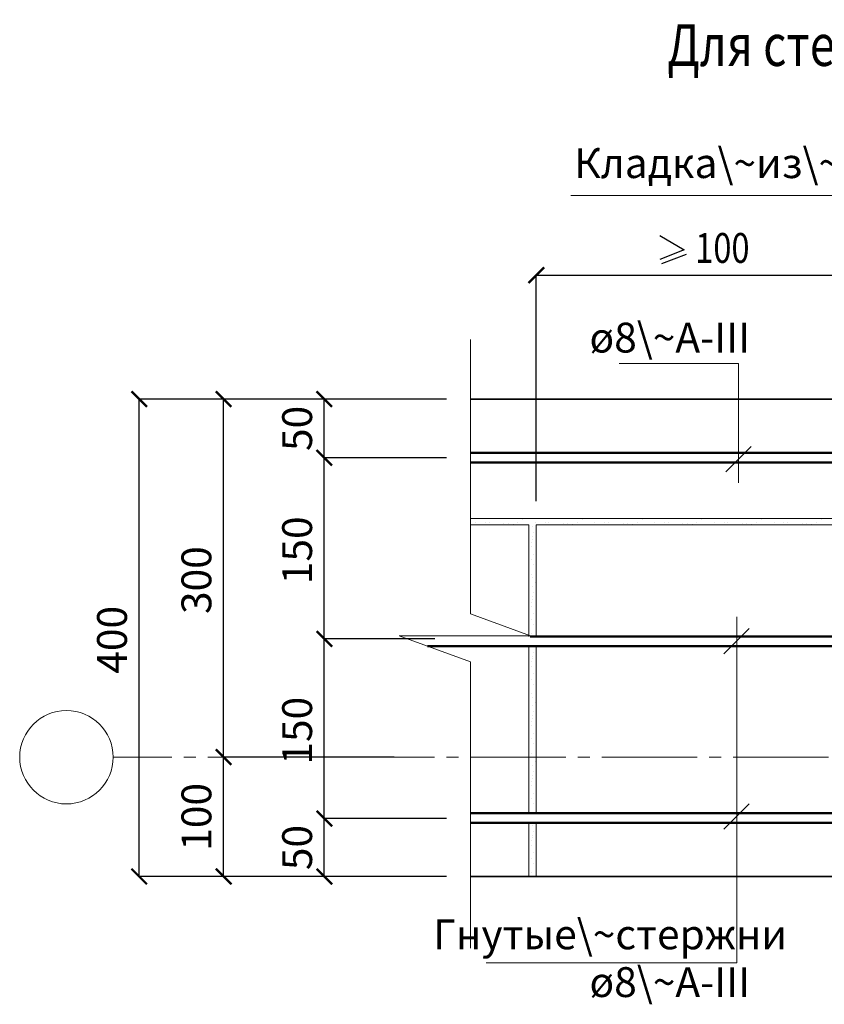
# Model space of a CAD drawing. Units: millimetres. Extents: x -35802 to 114152, y 36512 to 157792.
# Drawn here: x -20448 to -19774, y 42136 to 42961 of the extents above; entities that cross this region are included whole.
import ezdxf

# ---------------------------------------------------------------- set-up
doc = ezdxf.new("R2010")
doc.units = ezdxf.units.MM
doc.header["$PDMODE"] = 65
doc.linetypes.add('______5', pattern=[110, 80, -10, 10, -10])
for name, color, linetype, lineweight in [('0.09 спло%%cная линия', 7, 'Continuous', 9), ('0.13 спло%%cная линия', 7, 'Continuous', 13), ('0.18 спло%%cная линия', 7, 'Continuous', 18), ('0.25 спло%%cная линия', 7, 'Continuous', 25), ('0.35 спло%%cная линия', 7, 'Continuous', 35), ('0.5 спло%%cная линия', 7, 'Continuous', 50), ('Размерная линия Общее', 7, 'Continuous', 25)]:
    doc.layers.add(name, color=color, linetype=linetype, lineweight=lineweight)
doc.styles.add('ARIAL', font='ARIALN.TTF', dxfattribs={"width": 0.9})
doc.dimstyles.get("Standard").update_dxf_attribs({"dimtxt": 25, "dimasz": 13, "dimexe": 0.18, "dimexo": 0.0625, "dimgap": 10, "dimtad": 1, "dimdec": 0, "dimrnd": 5, "dimzin": 0, "dimdsep": 46, "dimtxsty": 'ARIAL', "dimblk": 'ARCHTICK', "dimcen": 0.09, "dimadec": 0, "dimazin": 0, "dimtfac": 1, "dimtdec": 0, "dimtofl": 0, "dimtmove": 0, "dimatfit": 3, "dimfxl": 1, "dimtolj": 1, "dimtzin": 0, "dimarcsym": 0})

# ---------------------------------------------------------------- blocks, each defined once
blk = doc.blocks.new('_ArchTick')
at = {"color": 0, "linetype": 'ByBlock', "const_width": 0.15}
blk.add_lwpolyline([(-0.5, -0.5), (0.5, 0.5)], dxfattribs=at)
blk = doc.blocks.new('*D461')
at = {"layer": 'DEFPOINTS', "color": 0, "linetype": 'Continuous', "lineweight": 9}
for p in [(-20277.52, 42342.64), (-20134.56, 42342.64), (-20090.85, 42242.64)]:
    blk.add_point(p, dxfattribs=at)
at = {"layer": 'Размерная линия Общее', "color": 0, "linetype": 'Continuous', "lineweight": -2}
for p, q in [((-20134.62, 42342.64), (-20277.7, 42342.64)), ((-20277.52, 42242.64), (-20277.52, 42342.64)), ((-20090.91, 42242.64), (-20277.7, 42242.64))]:
    blk.add_line(p, q, dxfattribs=at)
at = {"layer": 'Размерная линия Общее', "color": 0, "linetype": 'Continuous', "lineweight": -2, "xscale": 13, "yscale": 13, "zscale": 13}
for p, rotation in [((-20277.52, 42342.64), 90), ((-20277.52, 42242.64), 270)]:
    blk.add_blockref('_ArchTick', p, dxfattribs=dict(at, rotation=rotation))
at = {"layer": 'Размерная линия Общее', "color": 0, "linetype": 'Continuous', "lineweight": 13, "insert": (-20300.29, 42292.64), "char_height": 25, "attachment_point": 5, "rotation": 90, "style": 'ARIAL'}
blk.add_mtext('\\A1;100', dxfattribs=at)
blk = doc.blocks.new('*D462')
at = {"layer": 'DEFPOINTS', "color": 0, "linetype": 'Continuous', "lineweight": 9}
for p in [(-20277.54, 42642.64), (-20090.85, 42642.64), (-20134.56, 42342.64)]:
    blk.add_point(p, dxfattribs=at)
at = {"layer": 'Размерная линия Общее', "color": 0, "linetype": 'Continuous', "lineweight": -2}
for p, q in [((-20090.91, 42642.64), (-20277.72, 42642.64)), ((-20277.54, 42342.64), (-20277.54, 42642.64)), ((-20134.62, 42342.64), (-20277.72, 42342.64))]:
    blk.add_line(p, q, dxfattribs=at)
at = {"layer": 'Размерная линия Общее', "color": 0, "linetype": 'Continuous', "lineweight": -2, "xscale": 13, "yscale": 13, "zscale": 13}
for p, rotation in [((-20277.54, 42642.64), 90), ((-20277.54, 42342.64), 270)]:
    blk.add_blockref('_ArchTick', p, dxfattribs=dict(at, rotation=rotation))
at = {"layer": 'Размерная линия Общее', "color": 0, "linetype": 'Continuous', "lineweight": 13, "insert": (-20300.31, 42491), "char_height": 25, "attachment_point": 5, "rotation": 90, "style": 'ARIAL'}
blk.add_mtext('\\A1;300', dxfattribs=at)
blk = doc.blocks.new('*D463')
at = {"layer": 'DEFPOINTS', "color": 0, "linetype": 'Continuous', "lineweight": 9}
for p in [(-20348.21, 42642.64), (-20090.85, 42642.64), (-20090.85, 42242.64)]:
    blk.add_point(p, dxfattribs=at)
at = {"layer": 'Размерная линия Общее', "color": 0, "linetype": 'Continuous', "lineweight": -2}
for p, q in [((-20090.91, 42642.64), (-20348.39, 42642.64)), ((-20348.21, 42242.64), (-20348.21, 42642.64)), ((-20090.91, 42242.64), (-20348.39, 42242.64))]:
    blk.add_line(p, q, dxfattribs=at)
at = {"layer": 'Размерная линия Общее', "color": 0, "linetype": 'Continuous', "lineweight": -2, "xscale": 13, "yscale": 13, "zscale": 13}
for p, rotation in [((-20348.21, 42642.64), 90), ((-20348.21, 42242.64), 270)]:
    blk.add_blockref('_ArchTick', p, dxfattribs=dict(at, rotation=rotation))
at = {"layer": 'Размерная линия Общее', "color": 0, "linetype": 'Continuous', "lineweight": 13, "insert": (-20370.98, 42441), "char_height": 25, "attachment_point": 5, "rotation": 90, "style": 'ARIAL'}
blk.add_mtext('\\A1;400', dxfattribs=at)
blk = doc.blocks.new('*D464')
at = {"layer": 'DEFPOINTS', "color": 0, "linetype": 'Continuous', "lineweight": 9}
for p in [(-20193.17, 42291.2), (-20090.85, 42291.2), (-20090.85, 42242.64)]:
    blk.add_point(p, dxfattribs=at)
at = {"layer": 'Размерная линия Общее', "color": 0, "linetype": 'Continuous', "lineweight": -2}
for p, q in [((-20090.91, 42291.2), (-20193.35, 42291.2)), ((-20193.17, 42242.64), (-20193.17, 42291.2)), ((-20090.91, 42242.64), (-20193.35, 42242.64))]:
    blk.add_line(p, q, dxfattribs=at)
at = {"layer": 'Размерная линия Общее', "color": 0, "linetype": 'Continuous', "lineweight": -2, "xscale": 13, "yscale": 13, "zscale": 13}
for p, rotation in [((-20193.17, 42291.2), 90), ((-20193.17, 42242.64), 270)]:
    blk.add_blockref('_ArchTick', p, dxfattribs=dict(at, rotation=rotation))
at = {"layer": 'Размерная линия Общее', "color": 0, "linetype": 'Continuous', "lineweight": 13, "insert": (-20215.94, 42266.92), "char_height": 25, "attachment_point": 5, "rotation": 90, "style": 'ARIAL'}
blk.add_mtext('\\A1;50', dxfattribs=at)
blk = doc.blocks.new('*D465')
at = {"layer": 'DEFPOINTS', "color": 0, "linetype": 'Continuous', "lineweight": 9}
for p in [(-20193.17, 42441.71), (-20100.67, 42441.71), (-20090.85, 42291.2)]:
    blk.add_point(p, dxfattribs=at)
at = {"layer": 'Размерная линия Общее', "color": 0, "linetype": 'Continuous', "lineweight": -2}
for p, q in [((-20100.73, 42441.71), (-20193.35, 42441.71)), ((-20193.17, 42291.2), (-20193.17, 42441.71)), ((-20090.91, 42291.2), (-20193.35, 42291.2))]:
    blk.add_line(p, q, dxfattribs=at)
at = {"layer": 'Размерная линия Общее', "color": 0, "linetype": 'Continuous', "lineweight": -2, "xscale": 13, "yscale": 13, "zscale": 13}
for p, rotation in [((-20193.17, 42441.71), 90), ((-20193.17, 42291.2), 270)]:
    blk.add_blockref('_ArchTick', p, dxfattribs=dict(at, rotation=rotation))
at = {"layer": 'Размерная линия Общее', "color": 0, "linetype": 'Continuous', "lineweight": 13, "insert": (-20215.94, 42364.81), "char_height": 25, "attachment_point": 5, "rotation": 90, "style": 'ARIAL'}
blk.add_mtext('\\A1;150', dxfattribs=at)
blk = doc.blocks.new('*D466')
at = {"layer": 'DEFPOINTS', "color": 0, "linetype": 'Continuous', "lineweight": 9}
for p in [(-20193.17, 42593.57), (-20090.85, 42593.57), (-20100.67, 42441.71)]:
    blk.add_point(p, dxfattribs=at)
at = {"layer": 'Размерная линия Общее', "color": 0, "linetype": 'Continuous', "lineweight": -2}
for p, q in [((-20090.91, 42593.57), (-20193.35, 42593.57)), ((-20193.17, 42441.71), (-20193.17, 42593.57)), ((-20100.73, 42441.71), (-20193.35, 42441.71))]:
    blk.add_line(p, q, dxfattribs=at)
at = {"layer": 'Размерная линия Общее', "color": 0, "linetype": 'Continuous', "lineweight": -2, "xscale": 13, "yscale": 13, "zscale": 13}
for p, rotation in [((-20193.17, 42593.57), 90), ((-20193.17, 42441.71), 270)]:
    blk.add_blockref('_ArchTick', p, dxfattribs=dict(at, rotation=rotation))
at = {"layer": 'Размерная линия Общее', "color": 0, "linetype": 'Continuous', "lineweight": 13, "insert": (-20215.94, 42516), "char_height": 25, "attachment_point": 5, "rotation": 90, "style": 'ARIAL'}
blk.add_mtext('\\A1;150', dxfattribs=at)
blk = doc.blocks.new('*D467')
at = {"layer": 'DEFPOINTS', "color": 0, "linetype": 'Continuous', "lineweight": 9}
for p in [(-20193.17, 42642.64), (-20090.85, 42642.64), (-20090.85, 42593.57)]:
    blk.add_point(p, dxfattribs=at)
at = {"layer": 'Размерная линия Общее', "color": 0, "linetype": 'Continuous', "lineweight": -2}
for p, q in [((-20090.91, 42642.64), (-20193.35, 42642.64)), ((-20193.17, 42593.57), (-20193.17, 42642.64)), ((-20090.91, 42593.57), (-20193.35, 42593.57))]:
    blk.add_line(p, q, dxfattribs=at)
at = {"layer": 'Размерная линия Общее', "color": 0, "linetype": 'Continuous', "lineweight": -2, "xscale": 13, "yscale": 13, "zscale": 13}
for p, rotation in [((-20193.17, 42642.64), 90), ((-20193.17, 42593.57), 270)]:
    blk.add_blockref('_ArchTick', p, dxfattribs=dict(at, rotation=rotation))
at = {"layer": 'Размерная линия Общее', "color": 0, "linetype": 'Continuous', "lineweight": 13, "insert": (-20215.94, 42618.1), "char_height": 25, "attachment_point": 5, "rotation": 90, "style": 'ARIAL'}
blk.add_mtext('\\A1;50', dxfattribs=at)
blk = doc.blocks.new('УЗОР_1215')
at = {"layer": '0.09 спло%%cная линия', "color": 0, "linetype": 'Continuous', "lineweight": 9}
for p, q in [((-34761.75, -6306), (-34761.75, -6306)), ((-34758.45, -6306.85), (-34758.45, -6306.85)), ((-34757.95, -6303.55), (-34757.95, -6303.55)), ((-34762.6, -6312.85), (-34762.6, -6312.85)), ((-34760.05, -6311.6), (-34760.05, -6311.6)), ((-34758.75, -6314), (-34758.75, -6314)), ((-34757.2, -6318.65), (-34757.2, -6318.65)), ((-34762.45, -6326.4), (-34762.45, -6326.4)), ((-34761.1, -6322.05), (-34761.1, -6322.05)), ((-34756.65, -6323.2), (-34756.65, -6323.2)), ((-34762.15, -6334.65), (-34762.15, -6334.65)), ((-34759, -6332.2), (-34759, -6332.2)), ((-34757.7, -6329.35), (-34757.7, -6329.35)), ((-34757.65, -6335.1), (-34757.65, -6335.1)), ((-34761.55, -6339.05), (-34761.55, -6339.05)), ((-34760.3, -6343.4), (-34760.3, -6343.4)), ((-34902.3, -6348.5), (-34902.3, -6348.5)), ((-34898.2, -6352.2), (-34898.2, -6352.2)), ((-34890.05, -6352.05), (-34890.05, -6352.05)), ((-34885.95, -6348.95), (-34885.95, -6348.95)), ((-34875.45, -6352.05), (-34875.45, -6352.05)), ((-34867.15, -6351.75), (-34867.15, -6351.75)), ((-34864.2, -6351.5), (-34864.2, -6351.5)), ((-34852.3, -6348.5), (-34852.3, -6348.5)), ((-34848.2, -6352.2), (-34848.2, -6352.2)), ((-34840.05, -6352.05), (-34840.05, -6352.05)), ((-34835.95, -6348.95), (-34835.95, -6348.95)), ((-34825.45, -6352.05), (-34825.45, -6352.05)), ((-34817.15, -6351.75), (-34817.15, -6351.75)), ((-34814.2, -6351.5), (-34814.2, -6351.5)), ((-34802.3, -6348.5), (-34802.3, -6348.5)), ((-34798.2, -6352.2), (-34798.2, -6352.2)), ((-34790.05, -6352.05), (-34790.05, -6352.05)), ((-34785.95, -6348.95), (-34785.95, -6348.95)), ((-34775.45, -6352.05), (-34775.45, -6352.05)), ((-34767.15, -6351.75), (-34767.15, -6351.75)), ((-34764.2, -6351.5), (-34764.2, -6351.5)), ((-34760.35, -6346.9), (-34760.35, -6346.9)), ((-34756.65, -6347.45), (-34756.65, -6347.45)), ((-34752.3, -6348.5), (-34752.3, -6348.5)), ((-34748.2, -6352.2), (-34748.2, -6352.2)), ((-34740.05, -6352.05), (-34740.05, -6352.05)), ((-34735.95, -6348.95), (-34735.95, -6348.95)), ((-34725.45, -6352.05), (-34725.45, -6352.05)), ((-34717.15, -6351.75), (-34717.15, -6351.75)), ((-34714.2, -6351.5), (-34714.2, -6351.5)), ((-34901.8, -6352.7), (-34901.8, -6352.7)), ((-34894, -6352.95), (-34894, -6352.95)), ((-34886.2, -6353.55), (-34886.2, -6353.55)), ((-34881.6, -6353.2), (-34881.6, -6353.2)), ((-34857.95, -6353.55), (-34857.95, -6353.55)), ((-34851.8, -6352.7), (-34851.8, -6352.7)), ((-34844, -6352.95), (-34844, -6352.95)), ((-34836.2, -6353.55), (-34836.2, -6353.55)), ((-34831.6, -6353.2), (-34831.6, -6353.2)), ((-34807.95, -6353.55), (-34807.95, -6353.55)), ((-34801.8, -6352.7), (-34801.8, -6352.7)), ((-34794, -6352.95), (-34794, -6352.95)), ((-34786.2, -6353.55), (-34786.2, -6353.55)), ((-34781.6, -6353.2), (-34781.6, -6353.2)), ((-34757.95, -6353.55), (-34757.95, -6353.55)), ((-34751.8, -6352.7), (-34751.8, -6352.7)), ((-34744, -6352.95), (-34744, -6352.95)), ((-34736.2, -6353.55), (-34736.2, -6353.55)), ((-34731.6, -6353.2), (-34731.6, -6353.2)), ((-34707.95, -6353.55), (-34707.95, -6353.55))]:
    blk.add_line(p, q, dxfattribs=at)
blk = doc.blocks.new('УЗОР_1217')
at = {"layer": '0.09 спло%%cная линия', "color": 0, "linetype": 'Continuous', "lineweight": 9}
for p, q in [((-35125.45, -6352.05), (-35125.45, -6352.05)), ((-35117.15, -6351.75), (-35117.15, -6351.75)), ((-35114.2, -6351.5), (-35114.2, -6351.5)), ((-35102.3, -6348.5), (-35102.3, -6348.5)), ((-35098.2, -6352.2), (-35098.2, -6352.2)), ((-35090.05, -6352.05), (-35090.05, -6352.05)), ((-35085.95, -6348.95), (-35085.95, -6348.95)), ((-35075.45, -6352.05), (-35075.45, -6352.05)), ((-35067.15, -6351.75), (-35067.15, -6351.75)), ((-35064.2, -6351.5), (-35064.2, -6351.5)), ((-35052.3, -6348.5), (-35052.3, -6348.5)), ((-35048.2, -6352.2), (-35048.2, -6352.2)), ((-35040.05, -6352.05), (-35040.05, -6352.05)), ((-35035.95, -6348.95), (-35035.95, -6348.95)), ((-35025.45, -6352.05), (-35025.45, -6352.05)), ((-35017.15, -6351.75), (-35017.15, -6351.75)), ((-35014.2, -6351.5), (-35014.2, -6351.5)), ((-35002.3, -6348.5), (-35002.3, -6348.5)), ((-34998.2, -6352.2), (-34998.2, -6352.2)), ((-34990.05, -6352.05), (-34990.05, -6352.05)), ((-34985.95, -6348.95), (-34985.95, -6348.95)), ((-34975.45, -6352.05), (-34975.45, -6352.05)), ((-34967.15, -6351.75), (-34967.15, -6351.75)), ((-34964.2, -6351.5), (-34964.2, -6351.5)), ((-34952.3, -6348.5), (-34952.3, -6348.5)), ((-34948.2, -6352.2), (-34948.2, -6352.2)), ((-34940.05, -6352.05), (-34940.05, -6352.05)), ((-34935.95, -6348.95), (-34935.95, -6348.95)), ((-34925.45, -6352.05), (-34925.45, -6352.05)), ((-34917.15, -6351.75), (-34917.15, -6351.75)), ((-34914.2, -6351.5), (-34914.2, -6351.5)), ((-35107.95, -6353.55), (-35107.95, -6353.55)), ((-35101.8, -6352.7), (-35101.8, -6352.7)), ((-35094, -6352.95), (-35094, -6352.95)), ((-35086.2, -6353.55), (-35086.2, -6353.55)), ((-35081.6, -6353.2), (-35081.6, -6353.2)), ((-35077.7, -6355.3), (-35077.7, -6355.3)), ((-35077, -6360.4), (-35077, -6360.4)), ((-35057.95, -6353.55), (-35057.95, -6353.55)), ((-35051.8, -6352.7), (-35051.8, -6352.7)), ((-35044, -6352.95), (-35044, -6352.95)), ((-35036.2, -6353.55), (-35036.2, -6353.55)), ((-35031.6, -6353.2), (-35031.6, -6353.2)), ((-35007.95, -6353.55), (-35007.95, -6353.55)), ((-35001.8, -6352.7), (-35001.8, -6352.7)), ((-34994, -6352.95), (-34994, -6352.95)), ((-34986.2, -6353.55), (-34986.2, -6353.55)), ((-34981.6, -6353.2), (-34981.6, -6353.2)), ((-34957.95, -6353.55), (-34957.95, -6353.55)), ((-34951.8, -6352.7), (-34951.8, -6352.7)), ((-34944, -6352.95), (-34944, -6352.95)), ((-34936.2, -6353.55), (-34936.2, -6353.55)), ((-34931.6, -6353.2), (-34931.6, -6353.2)), ((-34907.95, -6353.55), (-34907.95, -6353.55)), ((-35078.45, -6368.45), (-35078.45, -6368.45)), ((-35077.5, -6363.7), (-35077.5, -6363.7)), ((-35077.5, -6365.8), (-35077.5, -6365.8)), ((-35078.7, -6372.1), (-35078.7, -6372.1)), ((-35078.85, -6382.8), (-35078.85, -6382.8)), ((-35077.05, -6378.3), (-35077.05, -6378.3)), ((-35077.25, -6387), (-35077.25, -6387)), ((-35079, -6394.95), (-35079, -6394.95)), ((-35077.8, -6397.85), (-35077.8, -6397.85)), ((-35077.7, -6405.3), (-35077.7, -6405.3)), ((-35075.45, -6402.05), (-35075.45, -6402.05)), ((-35077.5, -6413.7), (-35077.5, -6413.7)), ((-35077.5, -6415.8), (-35077.5, -6415.8)), ((-35077, -6410.4), (-35077, -6410.4)), ((-35078.7, -6422.1), (-35078.7, -6422.1)), ((-35078.45, -6418.45), (-35078.45, -6418.45)), ((-35078.85, -6432.8), (-35078.85, -6432.8)), ((-35077.05, -6428.3), (-35077.05, -6428.3)), ((-35077.25, -6437), (-35077.25, -6437)), ((-35079, -6444.95), (-35079, -6444.95))]:
    blk.add_line(p, q, dxfattribs=at)
blk = doc.blocks.new('УЗОР_1218')
at = {"layer": '0.09 спло%%cная линия', "color": 0, "linetype": 'Continuous', "lineweight": 9}
for p, q in [((-35077.7, -6455.3), (-35077.7, -6455.3)), ((-35077.5, -6463.7), (-35077.5, -6463.7)), ((-35077.5, -6465.8), (-35077.5, -6465.8)), ((-35077, -6460.4), (-35077, -6460.4)), ((-35078.7, -6472.1), (-35078.7, -6472.1)), ((-35078.45, -6468.45), (-35078.45, -6468.45)), ((-35078.85, -6482.8), (-35078.85, -6482.8)), ((-35077.05, -6478.3), (-35077.05, -6478.3)), ((-35077.25, -6487), (-35077.25, -6487)), ((-35079, -6494.95), (-35079, -6494.95)), ((-35077.8, -6497.85), (-35077.8, -6497.85)), ((-35077.7, -6505.3), (-35077.7, -6505.3)), ((-35075.45, -6502.05), (-35075.45, -6502.05)), ((-35077.5, -6513.7), (-35077.5, -6513.7)), ((-35077.5, -6515.8), (-35077.5, -6515.8)), ((-35077, -6510.4), (-35077, -6510.4)), ((-35078.7, -6522.1), (-35078.7, -6522.1)), ((-35078.45, -6518.45), (-35078.45, -6518.45)), ((-35078.85, -6532.8), (-35078.85, -6532.8)), ((-35077.05, -6528.3), (-35077.05, -6528.3)), ((-35077.25, -6537), (-35077.25, -6537)), ((-35079, -6544.95), (-35079, -6544.95)), ((-35077.8, -6547.85), (-35077.8, -6547.85))]:
    blk.add_line(p, q, dxfattribs=at)
blk = doc.blocks.new('УЗОР_1219')
at = {"layer": '0.09 спло%%cная линия', "color": 0, "linetype": 'Continuous', "lineweight": 9}
for p, q in [((-35077.7, -6555.3), (-35077.7, -6555.3)), ((-35075.45, -6552.05), (-35075.45, -6552.05)), ((-35077.5, -6563.7), (-35077.5, -6563.7)), ((-35077.5, -6565.8), (-35077.5, -6565.8)), ((-35077, -6560.4), (-35077, -6560.4)), ((-35078.7, -6572.1), (-35078.7, -6572.1)), ((-35078.45, -6568.45), (-35078.45, -6568.45)), ((-35078.85, -6582.8), (-35078.85, -6582.8)), ((-35077.05, -6578.3), (-35077.05, -6578.3)), ((-35077.25, -6587), (-35077.25, -6587)), ((-35079, -6594.95), (-35079, -6594.95))]:
    blk.add_line(p, q, dxfattribs=at)
blk = doc.blocks.new('УЗОР_1220')
at = {"layer": '0.09 спло%%cная линия', "color": 0, "linetype": 'Continuous', "lineweight": 9}
for p, q in [((-35077.7, -6605.3), (-35077.7, -6605.3)), ((-35077.5, -6613.7), (-35077.5, -6613.7)), ((-35077.5, -6615.8), (-35077.5, -6615.8)), ((-35077, -6610.4), (-35077, -6610.4)), ((-35078.7, -6622.1), (-35078.7, -6622.1)), ((-35078.45, -6618.45), (-35078.45, -6618.45)), ((-35077.05, -6628.3), (-35077.05, -6628.3)), ((-35078.85, -6632.8), (-35078.85, -6632.8)), ((-35077.25, -6637), (-35077.25, -6637)), ((-35079, -6644.95), (-35079, -6644.95)), ((-35077.8, -6647.85), (-35077.8, -6647.85))]:
    blk.add_line(p, q, dxfattribs=at)
blk = doc.blocks.new('*D3566')
at = {"layer": 'DEFPOINTS', "color": 0, "linetype": 'Continuous', "lineweight": 9}
for p in [(-19703.85, 42746.56), (-19703.85, 42662.64), (-20015.65, 42557.22)]:
    blk.add_point(p, dxfattribs=at)
at = {"layer": 'Размерная линия Общее', "color": 0, "linetype": 'Continuous', "lineweight": -2}
for p, q in [((-20015.65, 42557.28), (-20015.65, 42746.74)), ((-20015.65, 42746.56), (-19703.85, 42746.56)), ((-19703.85, 42662.7), (-19703.85, 42746.74))]:
    blk.add_line(p, q, dxfattribs=at)
at = {"layer": 'Размерная линия Общее', "color": 0, "linetype": 'Continuous', "lineweight": -2, "xscale": 13, "yscale": 13, "zscale": 13, "rotation": 180}
blk.add_blockref('_ArchTick', (-20015.65, 42746.56), dxfattribs=at)
at = {"layer": 'Размерная линия Общее', "color": 0, "linetype": 'Continuous', "lineweight": -2, "xscale": 13, "yscale": 13, "zscale": 13}
blk.add_blockref('_ArchTick', (-19703.85, 42746.56), dxfattribs=at)
at = {"layer": 'Размерная линия Общее', "color": 0, "linetype": 'Continuous', "lineweight": 13, "insert": (-19859.75, 42769.32), "char_height": 25, "attachment_point": 5, "style": 'ARIAL'}
blk.add_mtext('\\A1;\\W0.80;100', dxfattribs=at)

msp = doc.modelspace()

# ---------------------------------------------------------------- linework, layer by layer
at = {"layer": '0.09 спло%%cная линия', "color": 0, "linetype": '______5'}
msp.add_line((-19220.85, 42342.64), (-20370, 42342.64), dxfattribs=at)
at = {"layer": '0.09 спло%%cная линия'}
msp.add_circle((-20409.16, 42342.64), 39.15, dxfattribs=at)
at = {"layer": '0.13 спло%%cная линия'}
for p, q in [((-19706.69, 42813.16), (-19986.69, 42813.16)), ((-19703.85, 42542.64), (-20070.85, 42542.64)), ((-20021.85, 42537.22), (-20070.85, 42537.22)), ((-20021.85, 42537.22), (-20021.85, 42443.64)), ((-20015.65, 42443.64), (-20015.65, 42537.22)), ((-19390.85, 42537.22), (-20015.65, 42537.22)), ((-19703.85, 42542.64), (-19990.85, 42542.64)), ((-19847.6, 42460.22), (-19847.6, 42170.22)), ((-20021.85, 42435.64), (-20021.85, 42295.64)), ((-20015.65, 42435.64), (-20015.65, 42295.64)), ((-20021.85, 42287.64), (-20021.85, 42242.64)), ((-20015.65, 42287.64), (-20015.65, 42242.64)), ((-20057.6, 42170.22), (-19847.6, 42170.22))]:
    msp.add_line(p, q, dxfattribs=at)
at = {"layer": '0.13 спло%%cная линия', "color": 0}
for p, q in [((-19846.31, 42672.38), (-19946.31, 42672.38)), ((-19846.31, 42572.38), (-19846.31, 42672.38))]:
    msp.add_line(p, q, dxfattribs=at)
at = {"layer": '0.13 спло%%cная линия'}
msp.add_lwpolyline([(-20070.85, 42692.64), (-20070.85, 42462.64), (-20020.55, 42444.18), (-20130.55, 42444.18), (-20070.85, 42422.64), (-20070.85, 42182.64)], dxfattribs=at)
at = {"layer": '0.25 спло%%cная линия'}
for p, q in [((-19912.24, 42779.67), (-19891.66, 42767.64)), ((-19891.66, 42767.64), (-19912.24, 42759.67)), ((-19890.2, 42763.88), (-19910.78, 42755.91)), ((-19890.2, 42763.88), (-19910.78, 42755.91))]:
    msp.add_line(p, q, dxfattribs=at)
at = {"layer": '0.35 спло%%cная линия'}
for p, q in [((-20070.85, 42642.64), (-19210.85, 42642.64)), ((-19856.92, 42581.77), (-19835.7, 42602.98)), ((-19858.45, 42429.28), (-19837.24, 42450.49)), ((-19858.45, 42282.25), (-19837.24, 42303.46)), ((-20070.85, 42242.64), (-19270.85, 42242.64))]:
    msp.add_line(p, q, dxfattribs=at)
at = {"layer": '0.5 спло%%cная линия'}
for p, q in [((-19230.85, 42597.64), (-20070.85, 42597.64)), ((-19230.85, 42589.64), (-20070.85, 42589.64)), ((-19316.01, 42443.64), (-20020.85, 42443.64)), ((-19316.01, 42435.64), (-20106.88, 42435.64)), ((-19316.01, 42295.64), (-20070.85, 42295.64)), ((-19316.01, 42287.64), (-20070.85, 42287.64))]:
    msp.add_line(p, q, dxfattribs=at)

# ---------------------------------------------------------------- block references
at = {"layer": '0.09 спло%%cная линия', "color": 0, "linetype": 'Continuous', "lineweight": 9}
for name in ['УЗОР_1215', 'УЗОР_1217', 'УЗОР_1218', 'УЗОР_1219', 'УЗОР_1220']:
    msp.add_blockref(name, (15058.98, 48890.91), dxfattribs=at)

# ---------------------------------------------------------------- texts
at = {"layer": '0.18 спло%%cная линия', "style": 'ARIAL'}
for s, insert, char_height, width, attachment_point in [('\\W0.80;Для\\~стен\\~толщиной\\~400\\~мм', (-19906, 42939.28), 35, 510.0791, 4), ('Кладка\\~из\\~г/б\\~блоков', (-19983.81, 42837.13), 25, 276.6006, 4), ('ø8\\~А-III', (-19903.83, 42690.95), 25, 101.2782, 5), ('Гнутые\\~стержни', (-19953.83, 42190.95), 25, 217.9808, 5), ('ø8\\~А-III', (-19903.83, 42150.95), 25, 101.2782, 5)]:
    msp.add_mtext(s, dxfattribs=dict(at, insert=insert, char_height=char_height, width=width, attachment_point=attachment_point))

# ---------------------------------------------------------------- dimensions: what is measured, and where the dimension line sits
at = {"layer": 'Размерная линия Общее', "color": 0, "linetype": 'Continuous', "lineweight": 13}
dim = msp.add_linear_dim(base=(-19703.85, 42746.56), p1=(-20015.65, 42557.22), p2=(-19703.85, 42662.64), text='\\W0.80;100', dimstyle='Standard', dxfattribs=at)
dim.commit()
dim.dimension.update_dxf_attribs({"geometry": '*D3566', "text_midpoint": (-19859.75, 42746.56), "dimtype": 160})
for base, p1, p2, picture, middle in [((-20348.21, 42642.64), (-20090.85, 42242.64), (-20090.85, 42642.64), '*D463', (-20348.21, 42441)), ((-20277.54, 42642.64), (-20134.56, 42342.64), (-20090.85, 42642.64), '*D462', (-20277.54, 42491)), ((-20193.17, 42642.64), (-20090.85, 42593.57), (-20090.85, 42642.64), '*D467', (-20193.17, 42618.1)), ((-20193.17, 42593.57), (-20100.67, 42441.71), (-20090.85, 42593.57), '*D466', (-20193.17, 42516)), ((-20193.17, 42441.71), (-20090.85, 42291.2), (-20100.67, 42441.71), '*D465', (-20193.17, 42364.81)), ((-20277.52, 42342.64), (-20090.85, 42242.64), (-20134.56, 42342.64), '*D461', (-20277.52, 42292.64)), ((-20193.17, 42291.2), (-20090.85, 42242.64), (-20090.85, 42291.2), '*D464', (-20193.17, 42266.92))]:
    dim = msp.add_linear_dim(base=base, p1=p1, p2=p2, angle=90, dimstyle='Standard', dxfattribs=at)
    dim.commit()
    dim.dimension.update_dxf_attribs({"geometry": picture, "text_midpoint": middle, "dimtype": 160})

doc.saveas('drawing.dxf')
